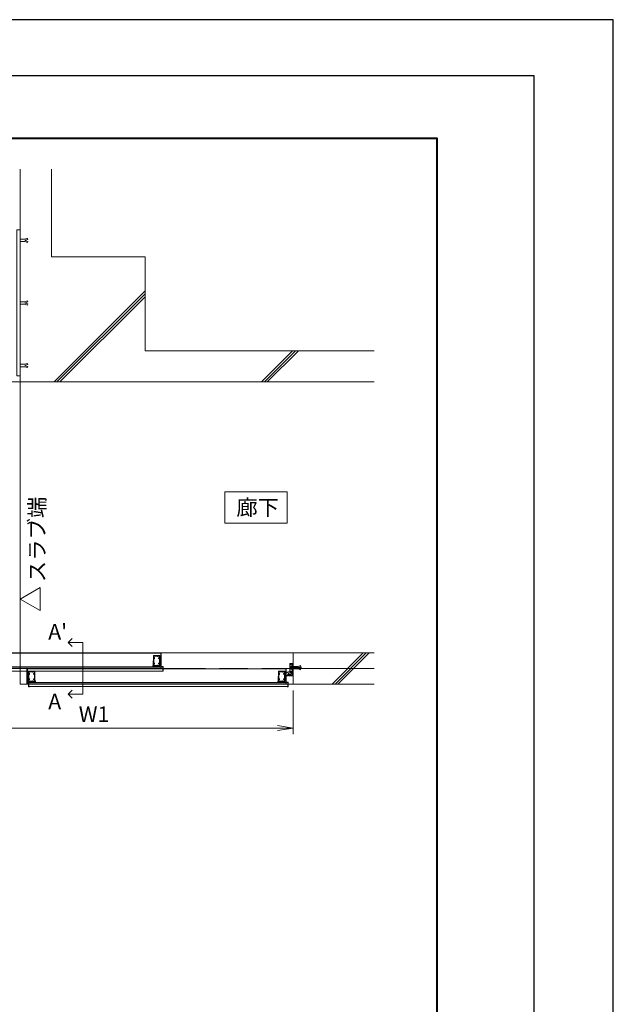
# Model space of a CAD drawing. Units: millimetres. Extents: x -34 to 1748, y -32 to 1228.
# Drawn here: x 1368 to 1748, y 598 to 1228 of the extents above; entities that cross this region are included whole.
import ezdxf

# ---------------------------------------------------------------- set-up
doc = ezdxf.new("R2010")
doc.units = ezdxf.units.MM
doc.header["$LTSCALE"] = 6
for name, pattern in [('AM_ISO02W050', [7.5, 6, -1.5]), ('AM_ISO08W050', [18, 12, -1.5, 3, -1.5]), ('AM_ISO08W050x2', [9, 6, -0.75, 1.5, -0.75])]:
    doc.linetypes.add(name, pattern=pattern)
for name, color, linetype, lineweight in [('AM_0', 7, 'Continuous', 9), ('AM_1', 14, 'Continuous', 40), ('AM_2', 40, 'Continuous', 9), ('AM_3', 6, 'AM_ISO02W050', 9), ('AM_5', 3, 'Continuous', 9), ('AM_7', 4, 'AM_ISO08W050', 9)]:
    doc.layers.add(name, color=color, linetype=linetype, lineweight=lineweight)
doc.layers.add('AM_VIEWS', color=1, linetype='Continuous', lineweight=25, plot=False)
doc.styles.add('ゴシック', font='msgothic.ttc')
doc.dimstyles.new('VF$0', dxfattribs={"dimtxt": 10, "dimasz": 10, "dimexe": 4, "dimexo": 4, "dimgap": 2.5, "dimtad": 1, "dimdsep": 46, "dimtxsty": 'ゴシック', "dimblk": 'DOTSMALL', "dimcen": 0, "dimclrd": 256, "dimclre": 256, "dimclrt": 2, "dimadec": 0, "dimazin": 2, "dimtp": 0.1, "dimtm": 0.1, "dimtfac": 0.71, "dimtmove": 0, "dimatfit": 3, "dimldrblk": 'OPEN30', "dimfxl": 1, "dimlwd": -1, "dimlwe": -1, "dimarcsym": 0})

# ---------------------------------------------------------------- blocks, each defined once
blk = doc.blocks.new('_Open')
at = {"color": 0, "linetype": 'ByBlock', "lineweight": -2}
for p, q in [((-1, 0.166667), (0, 0)), ((-1, -0.166667), (0, 0)), ((0, 0), (-1, 0))]:
    blk.add_line(p, q, dxfattribs=at)
blk = doc.blocks.new('*D10')
at = {"layer": 'AM_5', "linetype": 'Continuous'}
for p, q in [((1288.17, 798.57), (1288.17, 770.57)), ((1542.84, 798.57), (1542.84, 770.57)), ((1532.84, 774.57), (1298.17, 774.57))]:
    blk.add_line(p, q, dxfattribs=at)
at = {"layer": 'Defpoints', "color": 0}
for p in [(1288.17, 802.57), (1542.84, 802.57), (1288.17, 774.57)]:
    blk.add_point(p, dxfattribs=at)
at = {"layer": 'AM_5', "xscale": 10, "yscale": 10, "zscale": 10, "rotation": 180}
blk.add_blockref('_Open', (1288.17, 774.57), dxfattribs=at)
at = {"layer": 'AM_5', "xscale": 10, "yscale": 10, "zscale": 10}
blk.add_blockref('_Open', (1542.84, 774.57), dxfattribs=at)
at = {"layer": 'AM_5', "color": 2, "insert": (1415.5, 782.07), "char_height": 10, "attachment_point": 5, "style": 'ゴシック'}
blk.add_mtext('W1', dxfattribs=at)
blk = doc.blocks.new('_Open30')
at = {"color": 0, "linetype": 'ByBlock', "lineweight": -2}
for p, q in [((-1, 0.267949), (0, 0)), ((0, 0), (-1, -0.267949)), ((0, 0), (-1, 0))]:
    blk.add_line(p, q, dxfattribs=at)

msp = doc.modelspace()

# ---------------------------------------------------------------- linework, layer by layer
at = {"layer": 'AM_0'}
for p, q in [((1368.1689, 995.8991), (1192.0356, 995.8991)), ((1368.1689, 822.5658), (1368.1689, 995.8991)), ((1192.0356, 822.5658), (1368.1689, 822.5658)), ((1453.5022, 819.2725), (1453.5022, 820.8325)), ((1453.5422, 819.2325), (1453.5022, 819.2725)), ((1453.5422, 819.2325), (1453.5022, 819.1925)), ((1453.5022, 819.1925), (1453.5022, 815.9391)), ((1453.5689, 820.8991), (1457.4356, 820.8991)), ((1453.6889, 819.7035), (1453.6889, 820.5925)), ((1454.7689, 820.5925), (1453.6889, 820.5925)), ((1453.6889, 818.7615), (1453.6889, 816.3702)), ((1454.7689, 820.5925), (1454.7689, 820.3325)), ((1454.9022, 820.5925), (1456.1022, 820.5925)), ((1454.9022, 820.5925), (1454.9022, 820.3325)), ((1456.1022, 820.5925), (1456.1022, 820.3325)), ((1456.2356, 820.5925), (1457.3156, 820.5925)), ((1456.2356, 820.5925), (1456.2356, 820.3325)), ((1457.3156, 819.7035), (1457.3156, 820.5925)), ((1457.3156, 818.7615), (1457.3156, 816.3702)), ((1457.4622, 819.2325), (1457.5022, 819.2725)), ((1457.4622, 819.2325), (1457.5022, 819.1925)), ((1457.5022, 819.2725), (1457.5022, 820.8325)), ((1457.5022, 819.1925), (1457.5022, 815.9391)), ((1458.0756, 813.6992), (1293.7689, 813.6992)), ((1453.3156, 815.0325), (1453.0489, 814.6325)), ((1453.0489, 814.6325), (1453.0489, 813.6992)), ((1453.0489, 813.6992), (1454.9689, 813.6992)), ((1453.5022, 814.976), (1453.2356, 814.576)), ((1453.2356, 813.8858), (1453.2356, 814.576)), ((1453.9422, 813.8858), (1453.2356, 813.8858)), ((1453.3156, 815.0325), (1453.3156, 817.3658)), ((1453.4489, 817.4992), (1453.5022, 817.4992)), ((1453.5022, 816.6058), (1453.5022, 817.4992)), ((1453.5022, 815.9392), (1453.5022, 816.5258)), ((1453.5422, 815.8991), (1453.5022, 815.9391)), ((1453.5422, 815.8991), (1453.5022, 815.8591)), ((1453.5022, 814.976), (1453.5022, 815.8592)), ((1453.5022, 815.8591), (1453.5022, 814.2991)), ((1453.5689, 814.2325), (1457.4356, 814.2325)), ((1453.6889, 815.4281), (1453.6889, 814.5391)), ((1454.7689, 814.5391), (1453.6889, 814.5391)), ((1454.7822, 813.8858), (1454.0222, 813.8858)), ((1454.7689, 814.5391), (1454.7689, 814.7991)), ((1454.9689, 814.2325), (1454.7822, 814.2325)), ((1454.7822, 814.2325), (1454.7822, 813.8858)), ((1454.9022, 814.5391), (1454.9022, 814.7991)), ((1454.9022, 814.5391), (1456.1022, 814.5391)), ((1454.9689, 813.6992), (1454.9689, 814.2325)), ((1456.1022, 814.5391), (1456.1022, 814.7991)), ((1456.2356, 814.5391), (1456.2356, 814.7991)), ((1456.2356, 814.5391), (1457.3156, 814.5391)), ((1457.3156, 815.4281), (1457.3156, 814.5391)), ((1457.4622, 815.8991), (1457.5022, 815.9391)), ((1457.4622, 815.8991), (1457.5022, 815.8591)), ((1457.5022, 815.8591), (1457.5022, 814.2991)), ((1458.0756, 813.8058), (1458.0756, 813.6992)), ((1458.0756, 813.6992), (1458.6622, 813.6992)), ((1458.1422, 813.8725), (1459.6756, 813.8725)), ((1458.7422, 813.6992), (1459.5022, 813.6992)), ((1459.5022, 813.6992), (1459.5022, 813.3125)), ((1459.5022, 813.2325), (1459.5022, 811.4591)), ((1459.6756, 813.8725), (1459.6756, 810.8458)), ((1540.7022, 815.8324), (1540.7022, 810.6324)), ((1541.3956, 815.8991), (1540.7689, 815.8991)), ((1541.2489, 815.7524), (1540.8489, 815.7524)), ((1540.8489, 815.7524), (1540.8489, 810.6991)), ((1541.0489, 815.5391), (1540.8756, 815.5391)), ((1541.0489, 815.4057), (1541.0489, 815.5391)), ((1541.4622, 815.2724), (1541.1822, 815.2724)), ((1541.1822, 812.4816), (1541.1822, 813.9831)), ((1541.2222, 815.5124), (1541.2222, 815.5657)), ((1541.2489, 815.5457), (1541.2489, 815.7524)), ((1541.249, 814.2324), (1541.9156, 814.2324)), ((1541.249, 813.7338), (1541.9156, 813.7338)), ((1541.249, 812.7307), (1541.9156, 812.7307)), ((1541.3556, 815.4457), (1541.2889, 815.4457)), ((1541.3956, 815.5457), (1541.3956, 815.8991)), ((1542.3956, 815.8991), (1541.4222, 815.8991)), ((1541.4222, 815.5124), (1541.4222, 815.8991)), ((1542.2089, 815.7257), (1541.5956, 815.7257)), ((1541.5956, 815.4057), (1541.5956, 815.7257)), ((1541.9156, 812.2057), (1541.9156, 814.2591)), ((1541.9156, 814.2591), (1542.1822, 814.2591)), ((1541.9156, 813.3657), (1542.1822, 813.3657)), ((1541.9156, 813.0991), (1542.1822, 813.0991)), ((1542.1822, 814.2991), (1542.3956, 814.2991)), ((1542.1822, 812.1657), (1542.1822, 814.2991)), ((1542.2089, 815.7257), (1542.2089, 814.2724)), ((1542.2089, 814.1924), (1542.2089, 813.2724)), ((1542.2089, 813.1924), (1542.2089, 812.6057)), ((1542.2089, 812.5257), (1542.2089, 810.7391)), ((1542.3956, 815.8991), (1542.3956, 814.2724)), ((1542.8356, 815.8991), (1542.3956, 815.8991)), ((1542.3956, 815.8991), (1542.3956, 810.5657)), ((1542.3956, 814.2991), (1542.3956, 812.1657)), ((1542.4356, 814.2324), (1542.3956, 814.2724)), ((1542.4356, 814.2324), (1542.3956, 814.1924)), ((1542.3956, 814.1924), (1542.3956, 812.6058)), ((1542.4356, 812.5658), (1542.3956, 812.6058)), ((1542.4356, 812.5658), (1542.3956, 812.5258)), ((1542.3956, 812.5258), (1542.3956, 810.4991)), ((1542.8356, 815.8991), (1542.8356, 808.2991)), ((1459.5022, 811.0325), (1293.7689, 811.0325)), ((1373.5022, 809.2725), (1373.5022, 810.8325)), ((1373.5422, 809.2325), (1373.5022, 809.2725)), ((1373.5422, 809.2325), (1373.5022, 809.1925)), ((1373.5022, 809.1925), (1373.5022, 805.9391)), ((1377.4356, 810.8991), (1373.5689, 810.8991)), ((1373.6889, 809.7035), (1373.6889, 810.5925)), ((1374.7689, 810.5925), (1373.6889, 810.5925)), ((1373.6889, 808.7614), (1373.6889, 806.3702)), ((1374.7689, 810.5925), (1374.7689, 810.3325)), ((1374.9022, 810.5925), (1374.9022, 810.3325)), ((1376.1022, 810.5925), (1374.9022, 810.5925)), ((1376.1022, 810.5925), (1376.1022, 810.3325)), ((1376.2356, 810.5925), (1377.3156, 810.5925)), ((1376.2356, 810.5925), (1376.2356, 810.3325)), ((1377.3156, 809.7035), (1377.3156, 810.5925)), ((1377.3156, 808.7614), (1377.3156, 806.3702)), ((1377.4622, 809.2325), (1377.5022, 809.2725)), ((1377.4622, 809.2325), (1377.5022, 809.1925)), ((1377.5022, 809.2725), (1377.5022, 810.8325)), ((1377.5022, 809.1925), (1377.5022, 805.9391)), ((1377.5022, 806.6058), (1377.5022, 807.4991)), ((1377.5556, 807.4991), (1377.5022, 807.4991)), ((1377.5022, 805.9391), (1377.5022, 806.5258)), ((1377.6889, 805.0325), (1377.6889, 807.3658)), ((1459.2156, 810.9925), (1459.5022, 810.9925)), ((1459.2156, 810.8458), (1459.6756, 810.8458)), ((1459.5022, 811.3791), (1459.5022, 810.9925)), ((1533.3156, 805.0325), (1533.3156, 807.3658)), ((1533.4489, 807.4991), (1533.5022, 807.4991)), ((1533.5022, 809.2725), (1533.5022, 810.8325)), ((1533.5422, 809.2325), (1533.5022, 809.2725)), ((1533.5422, 809.2325), (1533.5022, 809.1925)), ((1533.5022, 809.1925), (1533.5022, 805.9391)), ((1533.5022, 806.6058), (1533.5022, 807.4991)), ((1533.5022, 805.9391), (1533.5022, 806.5258)), ((1533.5689, 810.8991), (1537.4356, 810.8991)), ((1533.6889, 809.7035), (1533.6889, 810.5925)), ((1534.7689, 810.5925), (1533.6889, 810.5925)), ((1533.6889, 808.7614), (1533.6889, 806.3702)), ((1534.7689, 810.5925), (1534.7689, 810.3325)), ((1534.9022, 810.5925), (1536.1022, 810.5925)), ((1534.9022, 810.5925), (1534.9022, 810.3325)), ((1536.1022, 810.5925), (1536.1022, 810.3325)), ((1536.2356, 810.5925), (1537.3156, 810.5925)), ((1536.2356, 810.5925), (1536.2356, 810.3325)), ((1537.3156, 809.7035), (1537.3156, 810.5925)), ((1537.3156, 808.7614), (1537.3156, 806.3702)), ((1537.4622, 809.2325), (1537.5022, 809.2725)), ((1537.4622, 809.2325), (1537.5022, 809.1925)), ((1537.5022, 809.2725), (1537.5022, 810.8325)), ((1537.5022, 809.899), (1537.5022, 804.5657)), ((1537.5022, 809.1925), (1537.5022, 805.9391)), ((1537.7022, 809.3506), (1537.7022, 808.8474)), ((1539.2192, 810.299), (1537.9022, 810.299)), ((1540.0373, 807.899), (1537.9422, 807.899)), ((1537.9422, 807.899), (1537.9422, 805.939)), ((1538.0639, 809.4641), (1538.0056, 809.4057)), ((1538.0639, 808.734), (1538.0056, 808.7923)), ((1538.3956, 809.7957), (1538.3372, 809.7373)), ((1538.3956, 808.4023), (1538.3372, 808.4607)), ((1539.2742, 810.099), (1538.4506, 810.099)), ((1539.4234, 808.099), (1538.4506, 808.099)), ((1540.0613, 808.0351), (1540.0373, 807.899)), ((1540.4401, 808.1106), (1540.6516, 807.8991)), ((1540.6516, 807.8991), (1542.4356, 807.8991)), ((1540.7041, 808.3746), (1540.8062, 808.2724)), ((1540.7689, 810.5657), (1541.4222, 810.5657)), ((1540.7889, 808.6457), (1540.9892, 808.6457)), ((1540.8062, 808.2724), (1542.1289, 808.2724)), ((1540.8489, 810.6991), (1541.1556, 810.6991)), ((1540.8854, 810.8628), (1541.1177, 810.7549)), ((1541.5422, 810.9391), (1540.9022, 810.9391)), ((1540.9892, 808.6457), (1541.9636, 809.1001)), ((1541.0312, 808.8859), (1541.7719, 809.2314)), ((1542.3956, 810.4991), (1541.0437, 810.4991)), ((1541.4356, 810.8057), (1541.1556, 810.8057)), ((1541.1556, 810.7791), (1541.1556, 810.8057)), ((1541.1556, 810.7751), (1541.1556, 810.6991)), ((1541.3424, 810.734), (1541.1929, 810.7995)), ((1541.249, 812.2324), (1541.9156, 812.2324)), ((1541.8789, 810.2858), (1541.2664, 810.2858)), ((1541.4222, 810.5657), (1541.4222, 810.6119)), ((1541.4356, 810.5657), (1541.4356, 810.8057)), ((1541.4356, 810.5657), (1542.3956, 810.5657)), ((1541.6089, 810.7391), (1541.6089, 810.8724)), ((1541.6089, 810.7391), (1542.2089, 810.7391)), ((1541.9156, 812.2057), (1542.1822, 812.2057)), ((1541.9423, 809.9958), (1542.0006, 809.9374)), ((1542.1822, 812.1657), (1542.3956, 812.1657)), ((1542.2739, 809.6642), (1542.3322, 809.6058)), ((1542.3956, 809.5255), (1542.3956, 808.5391)), ((1373.5422, 805.8991), (1373.5022, 805.9391)), ((1373.5422, 805.8991), (1373.5022, 805.8591)), ((1373.5022, 805.8591), (1373.5022, 804.2991)), ((1377.4356, 804.2325), (1373.5689, 804.2325)), ((1373.5956, 803.8725), (1373.5956, 800.8458)), ((1375.1289, 803.8725), (1373.5956, 803.8725)), ((1374.0556, 800.8458), (1373.5956, 800.8458)), ((1373.6889, 805.4281), (1373.6889, 804.5391)), ((1374.7689, 804.5391), (1373.6889, 804.5391)), ((1373.7689, 803.6991), (1373.7689, 803.3125)), ((1374.5289, 803.6991), (1373.7689, 803.6991)), ((1538.0756, 803.6991), (1373.7689, 803.6991)), ((1373.7689, 803.2325), (1373.7689, 801.4591)), ((1373.7689, 801.3791), (1373.7689, 800.9925)), ((1539.5022, 801.0325), (1373.7689, 801.0325)), ((1374.0556, 800.9925), (1373.7689, 800.9925)), ((1375.1956, 803.6991), (1374.6089, 803.6991)), ((1374.7689, 804.5391), (1374.7689, 804.7991)), ((1374.9022, 804.5391), (1374.9022, 804.7991)), ((1376.1022, 804.5391), (1374.9022, 804.5391)), ((1375.1956, 803.8058), (1375.1956, 803.6991)), ((1376.0356, 804.2325), (1376.2222, 804.2325)), ((1376.0356, 803.6991), (1376.0356, 804.2325)), ((1377.9556, 803.6991), (1376.0356, 803.6991)), ((1376.1022, 804.5391), (1376.1022, 804.7991)), ((1376.2222, 804.2325), (1376.2222, 803.8858)), ((1376.2222, 803.8858), (1376.9822, 803.8858)), ((1376.2356, 804.5391), (1376.2356, 804.7991)), ((1376.2356, 804.5391), (1377.3156, 804.5391)), ((1377.0622, 803.8858), (1377.7689, 803.8858)), ((1377.3156, 805.4281), (1377.3156, 804.5391)), ((1377.4622, 805.8991), (1377.5022, 805.9391)), ((1377.4622, 805.8991), (1377.5022, 805.8591)), ((1377.5022, 805.8591), (1377.5022, 804.2991)), ((1377.5022, 804.976), (1377.5022, 805.8591)), ((1377.5022, 804.976), (1377.7689, 804.576)), ((1377.6889, 805.0325), (1377.9556, 804.6325)), ((1377.7689, 803.8858), (1377.7689, 804.576)), ((1377.9556, 804.6325), (1377.9556, 803.6991)), ((1533.3156, 805.0325), (1533.0489, 804.6325)), ((1533.0489, 804.6325), (1533.0489, 803.6991)), ((1533.0489, 803.6991), (1534.9689, 803.6991)), ((1533.5022, 804.976), (1533.2356, 804.576)), ((1533.2356, 803.8858), (1533.2356, 804.576)), ((1533.9422, 803.8858), (1533.2356, 803.8858)), ((1533.5422, 805.8991), (1533.5022, 805.9391)), ((1533.5422, 805.8991), (1533.5022, 805.8591)), ((1533.5022, 805.8591), (1533.5022, 804.2991)), ((1533.5022, 804.976), (1533.5022, 805.8591)), ((1533.5689, 804.2325), (1537.4356, 804.2325)), ((1533.6889, 805.4281), (1533.6889, 804.5391)), ((1534.7689, 804.5391), (1533.6889, 804.5391)), ((1534.7822, 803.8858), (1534.0222, 803.8858)), ((1534.7689, 804.5391), (1534.7689, 804.7991)), ((1534.9689, 804.2325), (1534.7822, 804.2325)), ((1534.7822, 804.2325), (1534.7822, 803.8858)), ((1534.9022, 804.5391), (1534.9022, 804.7991)), ((1534.9022, 804.5391), (1536.1022, 804.5391)), ((1534.9689, 803.6991), (1534.9689, 804.2325)), ((1536.1022, 804.5391), (1536.1022, 804.7991)), ((1536.2356, 804.5391), (1536.2356, 804.7991)), ((1536.2356, 804.5391), (1537.3156, 804.5391)), ((1537.3156, 805.4281), (1537.3156, 804.5391)), ((1537.4622, 805.8991), (1537.5022, 805.9391)), ((1537.4622, 805.8991), (1537.5022, 805.8591)), ((1537.5022, 805.8591), (1537.5022, 804.2991)), ((1537.5022, 804.5657), (1537.8089, 804.5657)), ((1537.9022, 805.899), (1537.9422, 805.939)), ((1537.9022, 805.899), (1537.9422, 805.859)), ((1537.9422, 805.859), (1537.9422, 804.699)), ((1538.0756, 803.8058), (1538.0756, 803.6991)), ((1538.0756, 803.6991), (1538.6622, 803.6991)), ((1538.1422, 803.8725), (1539.6756, 803.8725)), ((1538.7422, 803.6991), (1539.5022, 803.6991)), ((1539.2156, 800.9925), (1539.5022, 800.9925)), ((1539.2156, 800.8458), (1539.6756, 800.8458)), ((1539.5022, 803.6991), (1539.5022, 803.3125)), ((1539.5022, 803.2325), (1539.5022, 801.4591)), ((1539.5022, 801.3791), (1539.5022, 800.9925)), ((1539.6756, 803.8725), (1539.6756, 800.8458))]:
    msp.add_line(p, q, dxfattribs=at)
msp.add_lwpolyline([(1539.1344, 905.6314), (1499.1344, 905.6314), (1499.1344, 925.6314), (1539.1344, 925.6314)], close=True, dxfattribs=at)
for centre, radius, start, end in [((1453.5689, 820.8325), 0.0667, 90, 180), ((1453.7556, 819.7035), 0.0667, 180, 287.2953444), ((1453.7556, 818.7615), 0.0667, 72.7046556, 180), ((1453.9022, 819.2325), 0.4267, 70.0673044, 107.2953444), ((1453.9022, 819.2325), 0.4267, 252.7046556, 289.9326956), ((1454.0022, 819.5082), 0.1333, 0, 70.0673044), ((1454.0022, 818.9567), 0.1333, 289.9326956, 0), ((1454.8356, 820.3325), 0.0667, 180, 0), ((1456.1689, 820.3325), 0.0667, 180, 0), ((1457.0022, 819.5082), 0.1333, 109.9326956, 180), ((1457.0022, 818.9567), 0.1333, 180, 250.0673044), ((1457.1022, 819.2325), 0.4267, 72.7046556, 109.9326956), ((1457.1022, 819.2325), 0.4267, 250.0673044, 287.2953444), ((1457.2489, 819.7035), 0.0667, 252.7046556, 0), ((1457.2489, 818.7615), 0.0667, 0, 107.2953444), ((1457.4356, 820.8325), 0.0667, 0, 90), ((1453.4489, 817.3658), 0.1333, 90, 180.000023), ((1453.5022, 816.5658), 0.04, 90.0000314, 270.0000314), ((1453.5022, 815.8992), 0.04, 89.9997084, 270.0003271), ((1453.5689, 814.2991), 0.0667, 180, 270), ((1453.7556, 816.3702), 0.0667, 180, 287.2953444), ((1453.7556, 815.4281), 0.0667, 72.7046556, 180), ((1453.9022, 815.8991), 0.4267, 70.0673044, 107.2953444), ((1453.9022, 815.8991), 0.4267, 252.7046556, 289.9326956), ((1453.9822, 813.8858), 0.04, 180.0000379, 0.0000379), ((1454.0022, 816.1749), 0.1333, 0, 70.0673044), ((1454.0022, 815.6234), 0.1333, 289.9326956, 0), ((1454.8356, 814.7991), 0.0667, 0, 180), ((1456.1689, 814.7991), 0.0667, 0, 180), ((1457.0022, 816.1749), 0.1333, 109.9326956, 180), ((1457.0022, 815.6234), 0.1333, 180, 250.0673044), ((1457.1022, 815.8991), 0.4267, 72.7046556, 109.9326956), ((1457.1022, 815.8991), 0.4267, 250.0673044, 287.2953444), ((1457.2489, 816.3702), 0.0667, 252.7046556, 0), ((1457.2489, 815.4281), 0.0667, 0, 107.2953444), ((1457.4356, 814.2991), 0.0667, 270, 0), ((1458.1422, 813.8058), 0.0667, 90, 180), ((1458.7022, 813.6992), 0.04, 0, 180), ((1459.5022, 813.2725), 0.04, 270, 90), ((1540.7689, 815.8324), 0.0667, 90, 180), ((1541.0356, 815.5657), 0.1867, 0, 180), ((1540.8756, 815.5657), 0.0267, 180, 270), ((1541.1822, 815.4057), 0.1333, 180, 270), ((1541.6812, 813.9831), 0.4989, 150.0182476, 209.9817624), ((1543.0992, 813.2322), 1.917, 164.8342393, 195.1657707), ((1541.6806, 812.4816), 0.4983, 150.0000247, 209.9999717), ((1541.2889, 815.5124), 0.0667, 180, 270), ((1541.3222, 815.5457), 0.0733, 180, 0), ((1541.3556, 815.5124), 0.0667, 270, 0), ((1541.4622, 815.4057), 0.1333, 270, 0), ((1542.2089, 814.2324), 0.04, 270, 90), ((1542.2089, 813.2324), 0.04, 270, 90), ((1542.2089, 812.5657), 0.04, 270, 90), ((1373.5689, 810.8325), 0.0667, 90, 180), ((1373.7556, 809.7035), 0.0667, 180, 287.2953444), ((1373.7556, 808.7614), 0.0667, 72.7046556, 180), ((1373.7556, 806.3702), 0.0667, 180, 287.2953444), ((1373.9022, 809.2325), 0.4267, 70.0673044, 107.2953444), ((1373.9022, 809.2325), 0.4267, 252.7046556, 289.9326956), ((1373.9022, 805.8991), 0.4267, 70.0673044, 107.2953444), ((1374.0022, 809.5082), 0.1333, 0, 70.0673044), ((1374.0022, 808.9567), 0.1333, 289.9326956, 0), ((1374.0022, 806.1749), 0.1333, 0, 70.0673044), ((1374.8356, 810.3325), 0.0667, 180, 0), ((1376.1689, 810.3325), 0.0667, 180, 0), ((1377.0022, 809.5082), 0.1333, 109.9326956, 180), ((1377.0022, 808.9567), 0.1333, 180, 250.0673044), ((1377.0022, 806.1749), 0.1333, 109.9326956, 180), ((1377.1022, 809.2325), 0.4267, 72.7046556, 109.9326956), ((1377.1022, 809.2325), 0.4267, 250.0673044, 287.2953444), ((1377.1022, 805.8991), 0.4267, 72.7046556, 109.9326956), ((1377.2489, 809.7035), 0.0667, 252.7046556, 0), ((1377.2489, 808.7614), 0.0667, 0, 107.2953444), ((1377.2489, 806.3702), 0.0667, 252.7046556, 0), ((1377.4356, 810.8325), 0.0667, 0, 90), ((1377.5022, 806.5658), 0.04, 269.9999686, 89.9999686), ((1377.5556, 807.3658), 0.1333, 359.999977, 90), ((1459.2156, 810.9191), 0.0733, 89.9998198, 269.9998569), ((1459.5022, 811.4191), 0.04, 270, 90), ((1533.4489, 807.3658), 0.1333, 90, 180.000023), ((1533.5022, 806.5658), 0.04, 90.0000314, 270.0000314), ((1533.5689, 810.8325), 0.0667, 90, 180), ((1533.7556, 809.7035), 0.0667, 180, 287.2953444), ((1533.7556, 808.7614), 0.0667, 72.7046556, 180), ((1533.7556, 806.3702), 0.0667, 180, 287.2953444), ((1533.9022, 809.2325), 0.4267, 70.0673044, 107.2953444), ((1533.9022, 809.2325), 0.4267, 252.7046556, 289.9326956), ((1533.9022, 805.8991), 0.4267, 70.0673044, 107.2953444), ((1534.0022, 809.5082), 0.1333, 0, 70.0673044), ((1534.0022, 808.9567), 0.1333, 289.9326956, 0), ((1534.0022, 806.1749), 0.1333, 0, 70.0673044), ((1534.8356, 810.3325), 0.0667, 180, 0), ((1536.1689, 810.3325), 0.0667, 180, 0), ((1537.0022, 809.5082), 0.1333, 109.9326956, 180), ((1537.0022, 808.9567), 0.1333, 180, 250.0673044), ((1537.0022, 806.1749), 0.1333, 109.9326956, 180), ((1537.1022, 809.2325), 0.4267, 72.7046556, 109.9326956), ((1537.1022, 809.2325), 0.4267, 250.0673044, 287.2953444), ((1537.1022, 805.8991), 0.4267, 72.7046556, 109.9326956), ((1537.2489, 809.7035), 0.0667, 252.7046556, 0), ((1537.2489, 808.7614), 0.0667, 0, 107.2953444), ((1537.2489, 806.3702), 0.0667, 252.7046556, 0), ((1537.4356, 810.8325), 0.0667, 0, 90), ((1537.9022, 809.899), 0.4, 90, 180), ((1537.7689, 809.3506), 0.0667, 57.2795571, 180), ((1537.7689, 808.8474), 0.0667, 180, 302.7204429), ((1537.8424, 809.8174), 0.0667, 97.0259737, 232.9755479), ((1537.8424, 808.3806), 0.0667, 127.0244521, 262.9740263), ((1538.0356, 809.7657), 0.2333, 180.3587758, 209.6409989), ((1538.0356, 808.4323), 0.2333, 150.3590011, 179.6412242), ((1538.0356, 809.7657), 0.4267, 237.2795571, 244.9326956), ((1538.0356, 808.4323), 0.4267, 115.0673044, 122.7204429), ((1537.8942, 809.6243), 0.0667, 157.0242815, 292.9755359), ((1537.8942, 808.5738), 0.0667, 67.0244641, 202.9757185), ((1538.0356, 809.7657), 0.2333, 120.3586785, 149.6415027), ((1538.0356, 808.4323), 0.2333, 210.3584973, 239.6413215), ((1537.9113, 809.5), 0.1333, 244.9326956, 315), ((1537.9113, 808.6981), 0.1333, 45, 115.0673044), ((1537.9838, 809.9589), 0.0667, 37.0243328, 172.9755053), ((1537.9838, 808.2392), 0.0667, 187.0244947, 322.9756672), ((1538.0356, 809.7657), 0.2333, 240.3588936, 270.0176445), ((1538.0356, 808.4323), 0.2333, 89.9823555, 119.6411064), ((1538.0357, 809.4923), 0.04, 315, 90.0176496), ((1538.0357, 808.7057), 0.04, 269.9823504, 45), ((1538.0356, 809.7657), 0.2333, 60.3587825, 89.6410056), ((1538.0356, 808.4323), 0.2333, 270.3589944, 299.6412175), ((1538.177, 809.9071), 0.0667, 337.0243736, 112.9755683), ((1538.177, 808.2909), 0.0667, 247.0244317, 22.9756264), ((1538.0356, 809.7657), 0.2333, 359.9823555, 29.6410586), ((1538.0356, 808.4323), 0.2333, 330.3589414, 0.0176445), ((1538.3089, 809.7656), 0.04, 179.9823504, 315), ((1538.3089, 808.4324), 0.04, 45, 180.0176496), ((1538.4506, 810.0323), 0.0667, 90, 212.7204429), ((1538.4506, 808.1657), 0.0667, 147.2795571, 270), ((1538.0356, 809.7657), 0.4267, 25.0673044, 32.7204429), ((1538.0356, 808.4323), 0.4267, 327.2795571, 334.9326956), ((1538.3013, 809.89), 0.1333, 315, 25.0673044), ((1538.3013, 808.3081), 0.1333, 334.9326956, 45), ((1540.1689, 808.6457), 1.9067, 16.2470705, 119.8728496), ((1540.1689, 808.6457), 1.7067, 20.0700626, 121.6179756), ((1540.1689, 808.6457), 0.82, 19.8234153, 212.7758171), ((1539.4234, 808.1657), 0.0667, 270, 32.7758171), ((1540.1689, 808.6457), 0.62, 0, 260.0000001), ((1539.7166, 808.6151), 0.1467, 3.8765036, 183.8765036), ((1540.1689, 808.6458), 0.6, 183.8765036, 296.873796), ((1540.1689, 808.6458), 0.3067, 183.8765036, 86.1234964), ((1540.1996, 809.0981), 0.1467, 86.1234964, 266.1234964), ((1540.1689, 808.6458), 0.6, 333.126204, 86.1234964), ((1540.7689, 810.6324), 0.0667, 180, 270), ((1540.9022, 810.8991), 0.04, 90, 245.0827381), ((1541.003, 808.9464), 0.0667, 199.8234153, 295), ((1541.0437, 810.4591), 0.04, 90, 244.2452543), ((1540.1689, 808.6458), 1.9733, 56.2099518, 64.2452543), ((1541.1289, 810.7791), 0.0267, 245.0827381, 0), ((1541.1822, 810.7751), 0.0267, 66.3434, 180), ((1541.2889, 810.6119), 0.1333, 0, 66.3434), ((1541.5422, 810.8724), 0.0667, 0, 90), ((1541.8789, 810.2191), 0.0667, 329.1018526, 90), ((1542.0365, 810.0901), 0.1333, 154.9326956, 225), ((1542.3022, 809.9658), 0.4267, 149.1018526, 154.9326956), ((1541.9354, 809.1605), 0.0667, 295, 16.2470705), ((1542.0289, 809.9657), 0.04, 225, 0.0176496), ((1542.3022, 809.9658), 0.2333, 150.3589414, 180.0176445), ((1542.1608, 810.1072), 0.0667, 67.0244317, 202.9756264), ((1542.1289, 808.5391), 0.2667, 270, 0), ((1542.3022, 809.9658), 0.2333, 90.3589944, 119.6412175), ((1542.3022, 809.6924), 0.04, 89.9823505, 225), ((1542.354, 810.159), 0.0667, 7.0244947, 142.9756672), ((1542.3022, 809.9658), 0.2333, 269.9823555, 299.6411064), ((1542.4265, 809.7001), 0.1333, 225, 240.7863759), ((1542.3289, 809.5255), 0.0667, 0, 60.7863759), ((1542.4437, 809.8244), 0.0667, 247.0244641, 22.9757185), ((1542.3022, 809.9658), 0.2333, 30.3584973, 59.6413215), ((1542.4356, 808.2991), 0.4, 270, 0), ((1542.4954, 810.0175), 0.0667, 307.0244521, 82.9740263), ((1542.3022, 809.9658), 0.2333, 330.3590011, 359.6412242), ((1373.5689, 804.2991), 0.0667, 180, 270), ((1373.7556, 805.4281), 0.0667, 72.7046556, 180), ((1373.7689, 803.2725), 0.04, 90, 270), ((1373.7689, 801.4191), 0.04, 90, 270), ((1373.9022, 805.8991), 0.4267, 252.7046556, 289.9326956), ((1374.0022, 805.6234), 0.1333, 289.9326956, 0), ((1374.0556, 800.9191), 0.0733, 270.0001431, 90.0001802), ((1374.5689, 803.6991), 0.04, 0, 180), ((1374.8356, 804.7991), 0.0667, 0, 180), ((1375.1289, 803.8058), 0.0667, 0, 90), ((1376.1689, 804.7991), 0.0667, 0, 180), ((1377.0022, 805.6234), 0.1333, 180, 250.0673044), ((1377.1022, 805.8991), 0.4267, 250.0673044, 287.2953444), ((1377.0222, 803.8858), 0.04, 179.9999621, 359.9999621), ((1377.2489, 805.4281), 0.0667, 0, 107.2953444), ((1377.4356, 804.2991), 0.0667, 270, 0), ((1377.5022, 805.8991), 0.04, 269.9996729, 90.0002916), ((1533.5022, 805.8991), 0.04, 89.9997084, 270.0003271), ((1533.5689, 804.2991), 0.0667, 180, 270), ((1533.7556, 805.4281), 0.0667, 72.7046556, 180), ((1533.9022, 805.8991), 0.4267, 252.7046556, 289.9326956), ((1533.9822, 803.8858), 0.04, 180.0000379, 0.0000379), ((1534.0022, 805.6234), 0.1333, 289.9326956, 0), ((1534.8356, 804.7991), 0.0667, 0, 180), ((1536.1689, 804.7991), 0.0667, 0, 180), ((1537.0022, 805.6234), 0.1333, 180, 250.0673044), ((1537.1022, 805.8991), 0.4267, 250.0673044, 287.2953444), ((1537.2489, 805.4281), 0.0667, 0, 107.2953444), ((1537.4356, 804.2991), 0.0667, 270, 0), ((1537.8089, 804.699), 0.1333, 270, 0), ((1538.1422, 803.8058), 0.0667, 90, 180), ((1538.7022, 803.6991), 0.04, 0, 180), ((1539.2156, 800.9191), 0.0733, 89.9998198, 269.9998569), ((1539.5022, 803.2725), 0.04, 270, 90), ((1539.5022, 801.4191), 0.04, 270, 90)]:
    msp.add_arc(centre, radius, start, end, dxfattribs=at)
at = {"layer": 'AM_1'}
msp.add_lwpolyline([(78.8816, 43.8991), (78.8816, 1151.8991), (1634.8816, 1151.8991), (1634.8816, 43.8991)], close=True, dxfattribs=at)
at = {"layer": 'AM_2'}
for p, q in [((1368.1689, 1131.8991), (1368.1689, 995.8991)), ((1388.1689, 1131.8991), (1388.1689, 1075.8991)), ((1448.1689, 1075.8991), (1388.1689, 1075.8991)), ((1448.1689, 1075.8991), (1448.1689, 1015.8991)), ((1389.8714, 995.8991), (1448.1689, 1054.1966)), ((1391.7571, 995.8991), (1448.1689, 1052.3109)), ((1393.6426, 995.8991), (1448.1689, 1050.4254)), ((1594.8816, 1015.8991), (1448.1689, 1015.8991)), ((1522.6034, 995.8991), (1542.6034, 1015.8991)), ((1524.489, 995.8991), (1544.4891, 1015.8991)), ((1526.3746, 995.8991), (1546.3746, 1015.8991)), ((1594.8816, 995.8991), (1368.1689, 995.8991)), ((1458.4356, 822.3658), (1292.5689, 822.3658)), ((1368.1689, 822.5658), (1368.1689, 802.5658)), ((1368.1689, 822.5658), (1594.8816, 822.5658)), ((1458.1689, 822.3658), (1458.1689, 812.7658)), ((1458.4356, 822.3658), (1458.4356, 812.7658)), ((1542.8356, 822.5657), (1542.8356, 802.5657)), ((1567.8323, 802.5658), (1587.8323, 822.5658)), ((1569.718, 802.5658), (1589.718, 822.5658)), ((1571.6035, 802.5658), (1591.6035, 822.5658)), ((1458.4356, 812.7658), (1292.5689, 812.7658)), ((1372.5689, 812.3658), (1538.4356, 812.3658)), ((1372.5689, 812.3658), (1372.5689, 802.7658)), ((1372.8356, 812.3658), (1372.8356, 802.7658)), ((1538.1689, 812.3658), (1538.1689, 802.7658)), ((1538.4356, 812.3658), (1538.4356, 802.7658)), ((1594.8816, 802.5658), (1368.1689, 802.5658)), ((1372.5689, 802.7658), (1538.4356, 802.7658))]:
    msp.add_line(p, q, dxfattribs=at)
at = {"layer": 'AM_3'}
for p, q in [((1368.1689, 1087.2319), (1371.2356, 1087.2319)), ((1368.1689, 1085.6319), (1371.2356, 1085.6319)), ((1368.1689, 1085.6319), (1371.2356, 1085.6319)), ((1372.8356, 1087.7652), (1371.2356, 1087.2319)), ((1372.8356, 1085.0985), (1371.2356, 1085.6319)), ((1373.0622, 1087.0852), (1371.5022, 1086.5652)), ((1371.5022, 1086.2985), (1371.5022, 1086.5652)), ((1373.0622, 1085.7785), (1371.5022, 1086.2985)), ((1372.8356, 1087.7652), (1373.0622, 1087.0852)), ((1372.8356, 1085.0985), (1373.0622, 1085.7785)), ((1368.1689, 1047.2324), (1371.2355, 1047.2324)), ((1368.1689, 1047.2324), (1371.2355, 1047.2324)), ((1368.1689, 1045.6324), (1371.2355, 1045.6324)), ((1372.8355, 1047.7658), (1371.2355, 1047.2324)), ((1372.8355, 1045.0991), (1371.2355, 1045.6324)), ((1373.0622, 1047.0858), (1371.5022, 1046.5658)), ((1371.5022, 1046.5658), (1371.5022, 1046.2991)), ((1373.0622, 1045.7791), (1371.5022, 1046.2991)), ((1372.8355, 1047.7658), (1373.0622, 1047.0858)), ((1372.8355, 1045.0991), (1373.0622, 1045.7791)), ((1372.8356, 1007.7663), (1371.2356, 1007.233)), ((1372.8356, 1007.7663), (1373.0622, 1007.0863)), ((1368.1689, 1007.233), (1371.2356, 1007.233)), ((1368.1689, 1007.233), (1371.2356, 1007.233)), ((1368.1689, 1005.633), (1371.2356, 1005.633)), ((1372.8356, 1005.0996), (1371.2356, 1005.633)), ((1373.0622, 1007.0863), (1371.5022, 1006.5663)), ((1371.5022, 1006.5663), (1371.5022, 1006.2996)), ((1373.0622, 1005.7796), (1371.5022, 1006.2996)), ((1372.8356, 1005.0996), (1373.0622, 1005.7796)), ((1543.0222, 814.0324), (1546.0889, 814.0324)), ((1543.0222, 812.4324), (1546.0889, 812.4324)), ((1543.0222, 812.4324), (1546.0889, 812.4324)), ((1547.6889, 814.5657), (1546.0889, 814.0324)), ((1547.6889, 811.8991), (1546.0889, 812.4324)), ((1547.9156, 813.8857), (1546.3556, 813.3657)), ((1546.3556, 813.0991), (1546.3556, 813.3657)), ((1547.9156, 812.5791), (1546.3556, 813.0991)), ((1547.6889, 814.5657), (1547.9156, 813.8857)), ((1547.6889, 811.8991), (1547.9156, 812.5791))]:
    msp.add_line(p, q, dxfattribs=at)
at = {"layer": 'AM_5'}
msp.add_lwpolyline([(1368.1689, 999.7658), (1368.1689, 1093.0991), (1366.1689, 1093.0991), (1366.1689, 999.7658)], close=True, dxfattribs=at)
at = {"layer": 'AM_7'}
for p, q in [((1380.9288, 864.4128), (1368.1689, 857.0459)), ((1380.9288, 849.679), (1380.9288, 864.4128)), ((1368.1689, 857.0459), (1380.9288, 849.679)), ((1398.9731, 829.2179), (1401.5341, 831.7789)), ((1408.2244, 829.2179), (1398.9731, 829.2179)), ((1398.9731, 829.2179), (1401.5341, 826.6569)), ((1408.2244, 796.2288), (1408.2244, 829.2179)), ((1594.8816, 812.5658), (1106.2245, 812.5658)), ((1540.9317, 813.2324), (1548.1753, 813.2324)), ((1398.9731, 796.2288), (1401.5341, 798.7898)), ((1408.2244, 796.2288), (1398.9731, 796.2288)), ((1398.9731, 796.2288), (1401.5341, 793.6678))]:
    msp.add_line(p, q, dxfattribs=at)
at = {"layer": 'AM_7', "linetype": 'AM_ISO08W050x2'}
for p, q in [((1453.3086, 819.2325), (1454.4789, 819.2325)), ((1453.9022, 819.8717), (1453.9022, 818.5933)), ((1456.5086, 819.2325), (1457.6789, 819.2325)), ((1457.1022, 819.8717), (1457.1022, 818.5933)), ((1453.3086, 815.8991), (1454.4789, 815.8991)), ((1453.9022, 816.5383), (1453.9022, 815.2599)), ((1456.5086, 815.8991), (1457.6789, 815.8991)), ((1457.1022, 816.5383), (1457.1022, 815.2599)), ((1374.4959, 809.2325), (1373.3256, 809.2325)), ((1373.9022, 809.8717), (1373.9022, 808.5933)), ((1373.9022, 806.5383), (1373.9022, 805.2599)), ((1377.6959, 809.2325), (1376.5256, 809.2325)), ((1377.1022, 809.8717), (1377.1022, 808.5933)), ((1377.1022, 806.5383), (1377.1022, 805.2599)), ((1533.3086, 809.2325), (1534.4789, 809.2325)), ((1533.9022, 809.8717), (1533.9022, 808.5933)), ((1533.9022, 806.5383), (1533.9022, 805.2599)), ((1536.5086, 809.2325), (1537.6789, 809.2325)), ((1537.1022, 809.8717), (1537.1022, 808.5933)), ((1537.1022, 806.5383), (1537.1022, 805.2599)), ((1374.4959, 805.8991), (1373.3256, 805.8991)), ((1377.6959, 805.8991), (1376.5256, 805.8991)), ((1533.3086, 805.8991), (1534.4789, 805.8991)), ((1536.5086, 805.8991), (1537.6789, 805.8991))]:
    msp.add_line(p, q, dxfattribs=at)
at = {"layer": 'AM_VIEWS', "linetype": 'Continuous'}
msp.add_lwpolyline([(-34.0862, -31.7596), (1747.8494, -31.7596), (1747.8494, 1227.5579), (-34.0862, 1227.5579), (-34.0862, -31.7596)], dxfattribs=at)
at = {"layer": 'AM_VIEWS'}
msp.add_lwpolyline([(16.8816, 3.8991), (16.8816, 1191.8991), (1696.8816, 1191.8991), (1696.8816, 3.8991)], close=True, dxfattribs=at)

# ---------------------------------------------------------------- texts
at = {"layer": 'AM_0', "style": 'ゴシック'}
msp.add_text('スラブ端', height=10, rotation=90, dxfattribs=at).set_placement((1384.0846, 867.8901))
for s, p in [('廊下', (1506.578, 910.6314)), ("A'", (1386.1754, 831.1528)), ('A', (1386.1754, 786.5725))]:
    msp.add_text(s, height=10, dxfattribs=at).set_placement(p)

# ---------------------------------------------------------------- dimensions: what is measured, and where the dimension line sits
at = {"layer": 'AM_5'}
dim = msp.add_linear_dim(base=(1288.1689, 774.5658), p1=(1542.8356, 802.5657), p2=(1288.1689, 802.5658), angle=180, text='W1', dimstyle='VF$0', override={"dimblk": 'Open'}, dxfattribs=at)
dim.commit()
dim.dimension.update_dxf_attribs({"geometry": '*D10', "text_midpoint": (1415.5022, 782.0677)})

doc.saveas('drawing.dxf')
